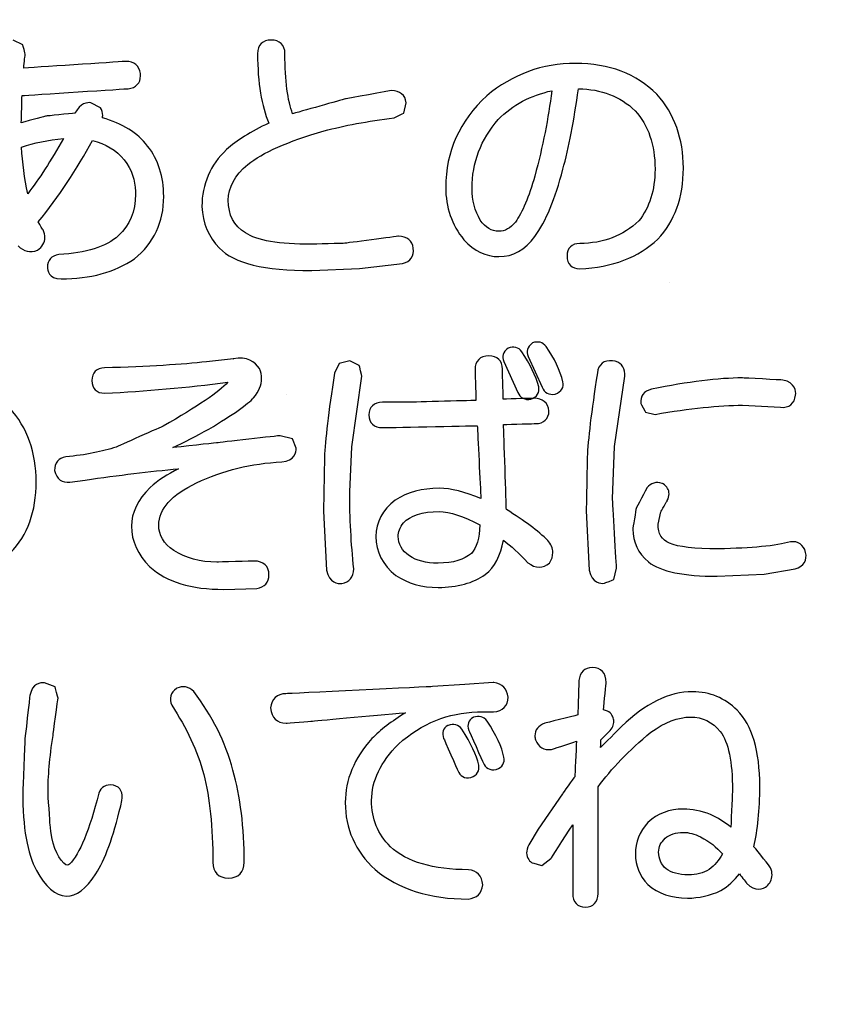
# Model space of a CAD drawing. Extents: x 0 to 2100, y 0 to 1485.
# Drawn here: x 507 to 572, y 1111 to 1190 of the extents above; entities that cross this region are included whole.
import ezdxf

# ---------------------------------------------------------------- set-up
doc = ezdxf.new("R2010")
doc.units = 0
doc.header["$LTSCALE"] = 1.5
for name, color, linetype in [('P001', 131, 'CONTINUOUS'), ('P010', 101, 'CONTINUOUS'), ('P_7THICK', 7, 'CONTINUOUS')]:
    doc.layers.add(name, color=color, linetype=linetype)

msp = doc.modelspace()

# ---------------------------------------------------------------- linework, layer by layer
at = {"layer": 'P001'}
msp.add_circle((484.756, 1092.605), 175, dxfattribs=at)
at = {"layer": 'P010'}
msp.add_line((556.423, 1150.558), (556.423, 1150.558), dxfattribs=at)
for points, knots in [([(337.258, 1092.606), (337.258, 1011.274), (403.424, 945.106), (484.756, 945.106), (566.088, 945.106), (632.258, 1011.274), (632.258, 1092.606), (632.258, 1173.938), (566.088, 1240.106), (484.756, 1240.106), (403.424, 1240.106), (337.258, 1173.938), (337.258, 1092.606)], [0, 0, 0, 0, 1, 1, 1, 2, 2, 2, 3, 3, 3, 4, 4, 4, 4]), ([(341.411, 1092.606), (341.411, 1171.647), (405.715, 1235.95), (484.756, 1235.95), (563.797, 1235.95), (628.103, 1171.647), (628.103, 1092.606), (628.103, 1013.565), (563.797, 949.261), (484.756, 949.261), (405.715, 949.261), (341.411, 1013.565), (341.411, 1092.606)], [0, 0, 0, 0, 1, 1, 1, 2, 2, 2, 3, 3, 3, 4, 4, 4, 4]), ([(528.864, 1182.227), (528.466, 1183.276), (528.242, 1184.853), (528.242, 1187.05), (528.242, 1187.737), (527.833, 1188.147), (527.146, 1188.147), (526.459, 1188.147), (526.049, 1187.737), (526.049, 1187.05)], [21, 21, 21, 21, 22, 22, 22, 23, 23, 23, 24, 24, 24, 24]), ([(558.097, 1183.793), (556.45, 1185.441), (554.261, 1186.269), (551.575, 1186.269), (548.902, 1186.269), (546.502, 1185.394), (544.442, 1183.667)], [0, 0, 0, 0, 1, 1, 1, 2, 2, 2, 2]), ([(515.665, 1184.239), (516.299, 1184.309), (516.656, 1184.693), (516.656, 1185.28), (516.656, 1185.337), (516.654, 1185.395), (516.647, 1185.456)], [9, 9, 9, 9, 10, 10, 10, 11, 11, 11, 11]), ([(544.442, 1183.667), (542.251, 1181.645), (541.147, 1179.179), (541.147, 1176.327), (541.147, 1174.732), (541.638, 1173.317), (542.608, 1172.12)], [2, 2, 2, 2, 3, 3, 3, 4, 4, 4, 4]), ([(558.159, 1172.168), (559.528, 1173.593), (560.219, 1175.508), (560.219, 1177.869), (560.219, 1180.223), (559.504, 1182.217), (558.097, 1183.793)], [15, 15, 15, 15, 16, 16, 16, 17, 17, 17, 17]), ([(513.598, 1181.911), (513.603, 1181.967), (513.622, 1182.03), (513.622, 1182.083), (513.622, 1182.325), (513.564, 1182.531), (513.445, 1182.696)], [1, 1, 1, 1, 2, 2, 2, 3, 3, 3, 3]), ([(556.354, 1182.474), (557.403, 1181.321), (557.944, 1179.738), (557.944, 1177.788), (557.944, 1176.095), (557.508, 1174.699), (556.645, 1173.635)], [9, 9, 9, 9, 10, 10, 10, 11, 11, 11, 11]), ([(543.925, 1173.695), (543.486, 1174.424), (543.259, 1175.29), (543.259, 1176.246), (543.259, 1178.309), (543.967, 1180.166), (545.359, 1181.767)], [3, 3, 3, 3, 4, 4, 4, 5, 5, 5, 5]), ([(516.165, 1170.586), (517.732, 1171.862), (518.516, 1173.542), (518.516, 1175.596), (518.516, 1177.188), (518.079, 1178.547), (517.221, 1179.637)], [43, 43, 43, 43, 44, 44, 44, 45, 45, 45, 45]), ([(525.076, 1172.667), (524.145, 1173.255), (523.698, 1174.109), (523.698, 1175.284), (523.698, 1176.317), (524.213, 1177.261), (525.275, 1178.17)], [12, 12, 12, 12, 13, 13, 13, 14, 14, 14, 14]), ([(516.241, 1176.001), (516.244, 1175.925), (516.246, 1175.848), (516.246, 1175.773), (516.246, 1174.397), (515.801, 1173.312), (514.895, 1172.453)], [37, 37, 37, 37, 38, 38, 38, 39, 39, 39, 39]), ([(546.737, 1173.542), (546.33, 1173.046), (545.891, 1172.798), (545.407, 1172.798), (544.826, 1172.798), (544.341, 1173.092), (543.925, 1173.695)], [1, 1, 1, 1, 2, 2, 2, 3, 3, 3, 3]), ([(556.645, 1173.635), (555.401, 1172.445), (553.792, 1171.824), (551.899, 1171.824), (551.264, 1171.824), (550.885, 1171.445), (550.885, 1170.809), (550.885, 1170.172), (551.264, 1169.793), (551.899, 1169.793)], [11, 11, 11, 11, 12, 12, 12, 13, 13, 13, 14, 14, 14, 14]), ([(508.379, 1171.276), (508.78, 1171.555), (508.973, 1171.896), (508.973, 1172.283), (508.973, 1172.479), (508.923, 1172.687), (508.829, 1172.904)], [31, 31, 31, 31, 32, 32, 32, 33, 33, 33, 33]), ([(537.692, 1170.219), (538.317, 1170.375), (538.623, 1170.817), (538.546, 1171.434), (538.468, 1172.051), (538.04, 1172.404), (537.369, 1172.404)], [7, 7, 7, 7, 8, 8, 8, 9, 9, 9, 9]), ([(542.608, 1172.12), (543.45, 1171.215), (544.387, 1170.766), (545.407, 1170.766), (546.556, 1170.766), (547.529, 1171.309), (548.302, 1172.379)], [4, 4, 4, 4, 5, 5, 5, 6, 6, 6, 6]), ([(510.1, 1170.93), (509.504, 1170.848), (509.182, 1170.48), (509.182, 1169.916), (509.182, 1169.697), (509.261, 1168.981), (510.277, 1168.981), (512.615, 1168.981), (514.594, 1169.521), (516.165, 1170.586)], [40, 40, 40, 40, 41, 41, 41, 42, 42, 42, 43, 43, 43, 43]), ([(545.698, 1161.726), (545.698, 1162.401), (545.288, 1162.812), (544.601, 1162.812), (543.913, 1162.812), (543.503, 1162.401), (543.503, 1161.714)], [7, 7, 7, 7, 8, 8, 8, 9, 9, 9, 9]), ([(555.51, 1161.176), (555.515, 1161.238), (555.518, 1161.298), (555.518, 1161.356), (555.518, 1161.957), (555.162, 1162.341), (554.536, 1162.41)], [10, 10, 10, 10, 11, 11, 11, 12, 12, 12, 12]), ([(513.762, 1161.841), (513.138, 1161.841), (512.759, 1161.461), (512.759, 1160.826), (512.759, 1160.189), (513.138, 1159.809), (513.774, 1159.809)], [3, 3, 3, 3, 4, 4, 4, 5, 5, 5, 5]), ([(525.734, 1159.446), (526.157, 1159.954), (526.369, 1160.468), (526.369, 1160.985), (526.369, 1161.249), (526.312, 1161.513), (526.202, 1161.778)], [32, 32, 32, 32, 33, 33, 33, 34, 34, 34, 34]), ([(536.081, 1159.078), (535.394, 1159.078), (534.982, 1158.699), (534.982, 1158.063), (534.982, 1157.426), (535.394, 1157.047), (536.081, 1157.047)], [12, 12, 12, 12, 13, 13, 13, 14, 14, 14, 14]), ([(506.222, 1146.995), (507.594, 1148.423), (508.283, 1150.337), (508.283, 1152.696), (508.283, 1155.05), (507.568, 1157.044), (506.162, 1158.621)], [15, 15, 15, 15, 16, 16, 16, 17, 17, 17, 17]), ([(519.326, 1147.178), (518.518, 1147.748), (518.117, 1148.42), (518.117, 1149.221), (518.117, 1150.521), (519.138, 1151.665), (521.153, 1152.623)], [22, 22, 22, 22, 23, 23, 23, 24, 24, 24, 24]), ([(517.424, 1152.253), (516.423, 1151.252), (515.924, 1150.21), (515.924, 1149.139), (515.924, 1147.962), (516.423, 1146.864), (517.409, 1145.877)], [14, 14, 14, 14, 15, 15, 15, 16, 16, 16, 16]), ([(543.965, 1151.37), (542.701, 1151.877), (541.56, 1152.181), (540.623, 1152.181), (539.259, 1152.181), (538.072, 1151.861), (537.099, 1151.229)], [16, 16, 16, 16, 17, 17, 17, 18, 18, 18, 18]), ([(558.931, 1151.196), (559.027, 1151.387), (559.075, 1151.569), (559.075, 1151.737), (559.075, 1152.052), (558.908, 1152.323), (558.595, 1152.532)], [14, 14, 14, 14, 15, 15, 15, 16, 16, 16, 16]), ([(537.099, 1151.229), (536.064, 1150.44), (535.55, 1149.468), (535.55, 1148.325), (535.55, 1147.075), (536.091, 1146.022), (537.154, 1145.196)], [18, 18, 18, 18, 19, 19, 19, 20, 20, 20, 20]), ([(537.752, 1149.403), (538.301, 1149.996), (539.276, 1150.311), (540.623, 1150.311), (541.479, 1150.311), (542.587, 1149.931), (543.884, 1149.238)], [4, 4, 4, 4, 5, 5, 5, 6, 6, 6, 6]), ([(538.243, 1146.754), (537.633, 1147.178), (537.338, 1147.69), (537.338, 1148.325), (537.338, 1148.68), (537.473, 1149.033), (537.752, 1149.403)], [2, 2, 2, 2, 3, 3, 3, 4, 4, 4, 4]), ([(549.465, 1146.18), (549.656, 1146.47), (549.748, 1146.754), (549.748, 1147.028), (549.748, 1147.368), (549.606, 1147.693), (549.339, 1147.998)], [25, 25, 25, 25, 26, 26, 26, 27, 27, 27, 27]), ([(525.98, 1144.15), (526.609, 1144.228), (526.962, 1144.627), (526.962, 1145.244), (526.962, 1145.931), (526.521, 1146.341), (525.784, 1146.341)], [18, 18, 18, 18, 19, 19, 19, 20, 20, 20, 20]), ([(543.205, 1146.961), (542.64, 1146.444), (541.741, 1146.176), (540.544, 1146.176), (539.547, 1146.176), (538.772, 1146.371), (538.243, 1146.754)], [0, 0, 0, 0, 1, 1, 1, 2, 2, 2, 2]), ([(537.154, 1145.196), (538.095, 1144.548), (539.23, 1144.226), (540.544, 1144.226), (542.075, 1144.226), (543.348, 1144.576), (544.325, 1145.267)], [20, 20, 20, 20, 21, 21, 21, 22, 22, 22, 22]), ([(553.892, 1144.56), (553.892, 1144.56), (553.892, 1144.56), (553.892, 1144.561), (553.892, 1144.573), (554.629, 1144.858), (554.629, 1144.858)], [4, 4, 4, 4, 5, 5, 5, 6, 6, 6, 6]), ([(553.811, 1134.398), (553.866, 1134.974), (554.018, 1136.595), (554.018, 1136.596), (554.018, 1137.365), (553.608, 1137.803), (552.922, 1137.803), (552.301, 1137.803), (551.903, 1137.418), (551.829, 1136.746)], [11, 11, 11, 11, 12, 12, 12, 13, 13, 13, 14, 14, 14, 14]), ([(564.543, 1134.369), (563.556, 1135.355), (562.348, 1135.856), (560.956, 1135.856), (559.08, 1135.856), (557.165, 1134.919), (555.265, 1133.074)], [3, 3, 3, 3, 4, 4, 4, 5, 5, 5, 5]), ([(554.237, 1132.634), (554.538, 1132.936), (554.635, 1133.225), (554.635, 1133.47), (554.635, 1133.609), (554.604, 1133.734), (554.562, 1133.839)], [8, 8, 8, 8, 9, 9, 9, 10, 10, 10, 10]), ([(557.62, 1132.61), (558.72, 1133.411), (559.797, 1133.825), (560.794, 1133.825), (561.768, 1133.825), (562.55, 1133.444), (563.187, 1132.662)], [34, 34, 34, 34, 35, 35, 35, 36, 36, 36, 36]), ([(565.886, 1123.419), (566.191, 1124.76), (566.353, 1126.378), (566.353, 1128.267), (566.353, 1131.113), (565.743, 1133.166), (564.543, 1134.369)], [1, 1, 1, 1, 2, 2, 2, 3, 3, 3, 3]), ([(549.114, 1133.332), (548.576, 1133.134), (548.304, 1132.777), (548.304, 1132.321), (548.304, 1132.217), (548.32, 1132.106), (548.347, 1131.992)], [16, 16, 16, 16, 17, 17, 17, 18, 18, 18, 18]), ([(536.705, 1123.427), (535.693, 1124.437), (535.199, 1125.653), (535.199, 1127.134), (535.199, 1128.703), (535.928, 1130.226), (537.363, 1131.663)], [15, 15, 15, 15, 16, 16, 16, 17, 17, 17, 17]), ([(521.737, 1129.215), (522.214, 1127.363), (522.456, 1124.991), (522.456, 1122.172), (522.456, 1121.372), (522.914, 1120.913), (523.715, 1120.913), (524.514, 1120.913), (524.974, 1121.372), (524.974, 1122.172), (524.974, 1124.951), (524.669, 1127.443), (524.066, 1129.575)], [3, 3, 3, 3, 4, 4, 4, 5, 5, 5, 6, 6, 6, 7, 7, 7, 7]), ([(562.4, 1126.008), (561.642, 1126.297), (560.915, 1126.442), (560.226, 1126.442), (559.106, 1126.442), (558.15, 1126.082), (557.38, 1125.371)], [39, 39, 39, 39, 40, 40, 40, 41, 41, 41, 41]), ([(557.38, 1125.371), (556.703, 1124.634), (556.369, 1123.787), (556.369, 1122.83), (556.369, 1121.927), (556.703, 1121.107), (557.358, 1120.391)], [41, 41, 41, 41, 42, 42, 42, 43, 43, 43, 43]), ([(558.764, 1124.096), (559.13, 1124.418), (559.609, 1124.574), (560.226, 1124.574), (560.651, 1124.574), (561.117, 1124.45), (561.602, 1124.206)], [4, 4, 4, 4, 5, 5, 5, 6, 6, 6, 6]), ([(547.82, 1123.587), (547.693, 1123.332), (547.643, 1123.114), (547.643, 1122.928), (547.643, 1122.479), (547.932, 1122.226), (548.092, 1122.119)], [24, 24, 24, 24, 25, 25, 25, 26, 26, 26, 26]), ([(558.827, 1121.658), (558.438, 1122.006), (558.238, 1122.448), (558.238, 1122.992), (558.238, 1123.427), (558.41, 1123.787), (558.764, 1124.096)], [2, 2, 2, 2, 3, 3, 3, 4, 4, 4, 4]), ([(562.283, 1121.584), (561.83, 1121.314), (561.265, 1121.167), (560.632, 1121.167), (559.854, 1121.167), (559.246, 1121.333), (558.827, 1121.658)], [0, 0, 0, 0, 1, 1, 1, 2, 2, 2, 2]), ([(566.932, 1120.26), (567.147, 1120.471), (567.337, 1120.761), (567.337, 1121.166), (567.337, 1121.336), (567.304, 1121.527), (567.223, 1121.741)], [48, 48, 48, 48, 49, 49, 49, 50, 50, 50, 50]), ([(557.358, 1120.391), (558.212, 1119.656), (559.277, 1119.298), (560.55, 1119.298), (561.464, 1119.298), (562.362, 1119.502), (563.22, 1119.901)], [43, 43, 43, 43, 44, 44, 44, 45, 45, 45, 45]), ([(551.338, 1119.665), (551.338, 1118.979), (551.717, 1118.569), (552.354, 1118.569), (552.991, 1118.569), (553.37, 1118.979), (553.37, 1119.665)], [30, 30, 30, 30, 31, 31, 31, 32, 32, 32, 32])]:
    msp.add_open_spline(points, degree=3, knots=knots, dxfattribs=at)
for points in [[(507.216, 1187.751), (507.216, 1187.751), (506.424, 1188.132), (506.424, 1188.132)], [(507.397, 1187), (507.395, 1186.992), (507.216, 1187.751), (507.216, 1187.751)], [(507.28, 1185.89), (507.327, 1186.338), (507.397, 1187), (507.397, 1187)], [(526.049, 1187.05), (526.049, 1184.689), (526.373, 1182.85), (526.955, 1181.476)], [(515.471, 1186.43), (515.443, 1186.429), (508.989, 1186.003), (507.28, 1185.89)], [(516.647, 1185.456), (516.57, 1186.076), (516.141, 1186.43), (515.471, 1186.43)], [(507.146, 1183.692), (507.78, 1183.732), (515.665, 1184.239), (515.665, 1184.239)], [(550.55, 1177.777), (551.015, 1179.483), (551.436, 1181.671), (551.803, 1184.229)], [(551.803, 1184.229), (553.613, 1184.213), (555.146, 1183.631), (556.354, 1182.474)], [(507.087, 1181.512), (507.103, 1182.098), (507.135, 1183.269), (507.146, 1183.692)], [(533.149, 1183.432), (533.149, 1183.432), (529.94, 1182.53), (528.864, 1182.227)], [(536.803, 1184.09), (536.761, 1184.088), (533.149, 1183.432), (533.149, 1183.432)], [(537.978, 1183.115), (537.9, 1183.736), (537.473, 1184.09), (536.803, 1184.09)], [(545.359, 1181.767), (546.514, 1182.966), (547.986, 1183.705), (549.662, 1184.077)], [(549.662, 1184.077), (549.384, 1181.89), (548.94, 1179.6), (548.301, 1177.235)], [(512.668, 1183.102), (512.393, 1183.175), (511.833, 1183.089), (511.385, 1182.273)], [(513.445, 1182.696), (513.445, 1182.696), (512.668, 1183.102), (512.668, 1183.102)], [(537.778, 1182.277), (537.778, 1182.277), (537.978, 1183.115), (537.978, 1183.115)], [(509.082, 1182.044), (509.078, 1182.043), (507.816, 1181.706), (507.087, 1181.512)], [(511.385, 1182.273), (511.058, 1182.24), (509.082, 1182.044), (509.082, 1182.044)], [(517.221, 1179.637), (516.423, 1180.699), (515.18, 1181.445), (513.598, 1181.911)], [(531.387, 1180.855), (532.982, 1181.281), (534.877, 1181.632), (537.011, 1181.899)], [(537.011, 1181.899), (537.009, 1181.901), (537.778, 1182.277), (537.778, 1182.277)], [(526.955, 1181.476), (525.508, 1180.8), (524.349, 1180.094), (523.567, 1179.365)], [(507.111, 1179.55), (508.11, 1179.898), (509.245, 1180.123), (510.474, 1180.25)], [(510.474, 1180.25), (509.469, 1178.457), (508.508, 1176.986), (507.6, 1175.815)], [(525.275, 1178.17), (526.412, 1179.102), (528.473, 1180.008), (531.387, 1180.855)], [(507.6, 1175.815), (507.358, 1177.046), (507.165, 1178.291), (507.111, 1179.55)], [(508.446, 1173.546), (510.1, 1175.578), (511.557, 1177.779), (512.79, 1180.097)], [(512.79, 1180.097), (513.831, 1179.821), (514.706, 1179.314), (515.352, 1178.528)], [(523.567, 1179.365), (522.251, 1178.106), (521.584, 1176.57), (521.584, 1174.796)], [(515.352, 1178.528), (515.938, 1177.743), (516.241, 1176.889), (516.241, 1176.001)], [(548.301, 1177.235), (547.829, 1175.557), (547.302, 1174.313), (546.737, 1173.542)], [(548.302, 1172.379), (549.19, 1173.599), (549.948, 1175.416), (550.55, 1177.777)], [(521.584, 1174.796), (521.643, 1173.448), (522.118, 1172.329), (522.991, 1171.454)], [(508.829, 1172.904), (508.829, 1172.904), (508.587, 1173.307), (508.446, 1173.546)], [(514.895, 1172.453), (513.889, 1171.549), (512.274, 1171.034), (510.1, 1170.93)], [(530.391, 1171.755), (527.773, 1171.755), (525.985, 1172.062), (525.076, 1172.667)], [(537.369, 1172.404), (537.302, 1172.398), (533.042, 1171.835), (533.042, 1171.835)], [(506.827, 1171.634), (507.282, 1171.176), (507.809, 1171.063), (508.379, 1171.276)], [(533.042, 1171.835), (533.034, 1171.835), (530.391, 1171.755), (530.391, 1171.755)], [(551.899, 1169.793), (554.536, 1169.905), (556.638, 1170.704), (558.159, 1172.168)], [(522.991, 1171.454), (524.151, 1170.238), (526.573, 1169.643), (530.391, 1169.643)], [(534.234, 1169.806), (534.234, 1169.806), (537.692, 1170.219), (537.692, 1170.219)], [(530.391, 1169.643), (530.391, 1169.643), (534.234, 1169.806), (534.234, 1169.806)], [(548.116, 1163.84), (547.675, 1163.525), (547.576, 1163.142), (547.762, 1162.767)], [(549.202, 1163.549), (548.931, 1163.906), (548.538, 1164.009), (548.116, 1163.84)], [(546.17, 1163.434), (545.729, 1163.12), (545.627, 1162.737), (545.813, 1162.363)], [(547.259, 1163.135), (546.985, 1163.501), (546.592, 1163.604), (546.17, 1163.434)], [(548.611, 1160.326), (548.38, 1161.196), (547.927, 1162.134), (547.259, 1163.135)], [(550.559, 1160.733), (550.33, 1161.652), (549.873, 1162.594), (549.202, 1163.549)], [(521.937, 1162.326), (520.051, 1162.111), (517.304, 1161.947), (513.762, 1161.841)], [(524.116, 1162.568), (524.116, 1162.568), (521.937, 1162.326), (521.937, 1162.326)], [(526.202, 1161.778), (525.844, 1162.308), (525.22, 1162.807), (524.083, 1162.563)], [(524.083, 1162.563), (524.083, 1162.563), (524.116, 1162.568), (524.116, 1162.568)], [(532.603, 1162.203), (532.603, 1162.203), (532.226, 1161.429), (532.226, 1161.429)], [(533.442, 1162.404), (533.442, 1162.404), (532.603, 1162.203), (532.603, 1162.203)], [(534.215, 1162.025), (534.215, 1162.025), (533.442, 1162.404), (533.442, 1162.404)], [(545.813, 1162.363), (545.813, 1162.363), (546.936, 1159.878), (546.936, 1159.878)], [(547.762, 1162.767), (547.762, 1162.767), (548.885, 1160.283), (548.885, 1160.283)], [(554.536, 1162.41), (553.853, 1162.487), (553.398, 1162.124), (553.322, 1161.438)], [(532.226, 1161.429), (531.742, 1158.302), (531.468, 1156.027), (531.413, 1154.669)], [(534.414, 1161.168), (534.414, 1161.187), (534.215, 1162.025), (534.215, 1162.025)], [(543.503, 1161.714), (543.503, 1161.714), (543.56, 1159.788), (543.576, 1159.231)], [(545.767, 1159.332), (545.751, 1159.883), (545.698, 1161.726), (545.698, 1161.726)], [(553.322, 1161.438), (552.836, 1158.317), (552.562, 1156.037), (552.507, 1154.677)], [(513.774, 1159.809), (517.071, 1159.97), (520.387, 1160.269), (523.655, 1160.685)], [(523.655, 1160.685), (522.978, 1159.92), (521.234, 1158.737), (518.463, 1157.168)], [(533.604, 1155.515), (533.604, 1155.515), (534.414, 1161.168), (534.414, 1161.168)], [(549.935, 1159.73), (550.444, 1159.924), (550.649, 1160.291), (550.559, 1160.733)], [(554.7, 1155.522), (554.7, 1155.522), (555.51, 1161.176), (555.51, 1161.176)], [(564.966, 1161.033), (563.056, 1161.033), (560.601, 1160.731), (557.671, 1160.133)], [(568.203, 1160.864), (568.16, 1160.87), (564.966, 1161.033), (564.966, 1161.033)], [(569.225, 1159.653), (569.262, 1159.945), (569.238, 1160.657), (568.203, 1160.864)], [(546.936, 1159.878), (547.112, 1159.442), (547.495, 1159.243), (547.989, 1159.324)], [(547.989, 1159.324), (548.495, 1159.517), (548.7, 1159.885), (548.611, 1160.326)], [(548.885, 1160.283), (549.057, 1159.848), (549.439, 1159.647), (549.935, 1159.73)], [(557.671, 1160.133), (557.038, 1159.976), (556.731, 1159.561), (556.814, 1158.992)], [(522.149, 1156.934), (524.099, 1158.105), (525.269, 1158.924), (525.734, 1159.446)], [(538.019, 1159.078), (538.019, 1159.078), (536.081, 1159.078), (536.081, 1159.078)], [(543.576, 1159.231), (542.933, 1159.212), (538.019, 1159.078), (538.019, 1159.078)], [(548.253, 1159.403), (548.253, 1159.403), (546.323, 1159.348), (545.767, 1159.332)], [(549.431, 1158.387), (549.35, 1159.05), (548.921, 1159.403), (548.253, 1159.403)], [(556.814, 1158.992), (556.812, 1158.998), (557.174, 1158.287), (557.174, 1158.287)], [(568.019, 1158.679), (568.694, 1158.603), (569.149, 1158.967), (569.225, 1159.653)], [(548.344, 1157.372), (549.021, 1157.372), (549.431, 1157.752), (549.431, 1158.387)], [(557.174, 1158.287), (557.174, 1158.287), (557.95, 1158.112), (557.95, 1158.112)], [(557.95, 1158.112), (560.751, 1158.596), (563.106, 1158.84), (564.966, 1158.84)], [(564.966, 1158.84), (564.966, 1158.84), (568.019, 1158.679), (568.019, 1158.679)], [(545.789, 1157.301), (546.353, 1157.316), (548.344, 1157.372), (548.344, 1157.372)], [(518.463, 1157.168), (518.471, 1157.172), (514.699, 1155.487), (514.699, 1155.487)], [(519.259, 1155.443), (520.178, 1155.881), (521.138, 1156.37), (522.149, 1156.934)], [(536.081, 1157.047), (536.081, 1157.047), (543.028, 1157.188), (543.683, 1157.202)], [(543.683, 1157.202), (543.712, 1156.634), (543.924, 1152.228), (543.965, 1151.37)], [(546.015, 1150.472), (546.003, 1150.832), (545.812, 1156.637), (545.789, 1157.301)], [(522.828, 1155.834), (522.828, 1155.834), (520.969, 1155.63), (519.259, 1155.443)], [(527.861, 1156.402), (527.847, 1156.4), (522.828, 1155.834), (522.828, 1155.834)], [(528.853, 1156.151), (528.853, 1156.151), (527.861, 1156.402), (527.861, 1156.402)], [(529.153, 1155.388), (529.153, 1155.388), (528.853, 1156.151), (528.853, 1156.151)], [(514.699, 1155.487), (513.605, 1155.124), (512.241, 1154.856), (510.653, 1154.698)], [(527.99, 1154.292), (529.041, 1154.395), (529.153, 1155.093), (529.153, 1155.388)], [(533.444, 1151.895), (533.444, 1151.895), (533.604, 1155.515), (533.604, 1155.515)], [(554.538, 1151.344), (554.538, 1151.344), (554.7, 1155.522), (554.7, 1155.522)], [(510.653, 1154.698), (510.077, 1154.615), (509.755, 1154.217), (509.755, 1153.603)], [(521.153, 1152.623), (523.262, 1153.624), (525.561, 1154.185), (527.99, 1154.292)], [(531.413, 1154.669), (531.413, 1154.669), (531.332, 1150.354), (531.332, 1150.354)], [(552.507, 1154.677), (552.507, 1154.676), (552.428, 1150.361), (552.428, 1150.361)], [(509.755, 1153.603), (509.919, 1152.901), (510.362, 1152.594), (510.98, 1152.671)], [(512.2, 1152.834), (514.933, 1153.242), (517.4, 1153.529), (519.71, 1153.753)], [(519.71, 1153.753), (518.83, 1153.296), (518.039, 1152.804), (517.424, 1152.253)], [(510.98, 1152.671), (510.98, 1152.671), (512.2, 1152.834), (512.2, 1152.834)], [(558.509, 1152.576), (558.038, 1152.732), (557.611, 1152.603), (557.296, 1152.213)], [(558.555, 1152.559), (558.555, 1152.559), (558.509, 1152.576), (558.509, 1152.576)], [(533.769, 1145.728), (533.552, 1147.738), (533.444, 1149.8), (533.444, 1151.895)], [(557.296, 1152.213), (557.28, 1152.194), (556.423, 1150.558), (556.423, 1150.558)], [(558.595, 1152.532), (558.595, 1152.532), (558.555, 1152.559), (558.555, 1152.559)], [(554.862, 1145.772), (554.862, 1145.774), (554.538, 1151.343), (554.538, 1151.344)], [(558.405, 1150.297), (558.407, 1150.297), (558.931, 1151.196), (558.931, 1151.196)], [(531.332, 1150.354), (531.332, 1150.354), (531.577, 1145.61), (531.577, 1145.61)], [(549.339, 1147.998), (548.582, 1148.757), (547.455, 1149.586), (546.015, 1150.472)], [(552.428, 1150.361), (552.428, 1150.361), (552.673, 1145.62), (552.673, 1145.62)], [(556.423, 1150.558), (556.423, 1150.541), (556.161, 1148.9), (556.161, 1148.9)], [(556.423, 1150.558), (556.423, 1150.558), (556.423, 1150.558), (556.423, 1150.558)], [(558.192, 1149.306), (558.192, 1149.306), (558.405, 1150.297), (558.405, 1150.297)], [(543.884, 1149.238), (543.853, 1148.182), (543.64, 1147.393), (543.205, 1146.961)], [(556.161, 1148.9), (556.161, 1147.872), (556.586, 1146.987), (557.423, 1146.268)], [(559.105, 1147.776), (558.483, 1148.043), (558.192, 1148.528), (558.192, 1149.306)], [(544.325, 1145.267), (545.092, 1145.827), (545.54, 1146.796), (545.781, 1148.015)], [(545.781, 1148.015), (546.37, 1147.555), (547.014, 1146.978), (547.743, 1146.207)], [(568.816, 1147.884), (567.66, 1147.559), (565.726, 1147.373), (563.011, 1147.319)], [(570.027, 1147.041), (569.874, 1147.655), (569.433, 1147.962), (568.816, 1147.884)], [(522.781, 1146.26), (521.451, 1146.26), (520.289, 1146.568), (519.326, 1147.178)], [(563.011, 1147.319), (561.127, 1147.319), (559.813, 1147.473), (559.105, 1147.776)], [(569.2, 1145.706), (569.888, 1145.935), (570.182, 1146.42), (570.027, 1147.041)], [(525.784, 1146.341), (525.741, 1146.338), (522.781, 1146.26), (522.781, 1146.26)], [(557.423, 1146.268), (558.434, 1145.495), (560.235, 1145.125), (562.937, 1145.125)], [(517.409, 1145.877), (518.73, 1144.672), (520.724, 1144.067), (523.35, 1144.067)], [(531.577, 1145.61), (531.788, 1144.542), (532.502, 1144.516), (532.798, 1144.553)], [(532.798, 1144.553), (533.414, 1144.63), (533.769, 1145.059), (533.769, 1145.728)], [(547.743, 1146.207), (548.359, 1145.738), (548.955, 1145.743), (549.465, 1146.18)], [(552.673, 1145.62), (552.883, 1144.549), (553.596, 1144.523), (553.892, 1144.56)], [(554.629, 1144.858), (554.629, 1144.858), (554.862, 1145.772), (554.862, 1145.772)], [(566.71, 1145.29), (566.71, 1145.29), (569.2, 1145.706), (569.2, 1145.706)], [(562.937, 1145.125), (562.937, 1145.125), (566.71, 1145.29), (566.71, 1145.29)], [(523.35, 1144.067), (523.35, 1144.067), (525.98, 1144.15), (525.98, 1144.15)], [(508.946, 1136.577), (508.629, 1136.606), (507.974, 1136.541), (507.774, 1135.552)], [(509.804, 1136.254), (509.804, 1136.254), (508.946, 1136.577), (508.946, 1136.577)], [(510.04, 1135.35), (510.04, 1135.368), (509.804, 1136.254), (509.804, 1136.254)], [(519.534, 1136.11), (519.066, 1135.796), (518.928, 1135.307), (519.159, 1134.768)], [(519.576, 1136.133), (519.576, 1136.133), (519.534, 1136.11), (519.534, 1136.11)], [(520.923, 1135.867), (520.509, 1136.283), (520.042, 1136.365), (519.576, 1136.133)], [(540.084, 1136.265), (540.081, 1136.265), (528.326, 1135.697), (528.326, 1135.697)], [(542.678, 1136.426), (542.678, 1136.426), (540.084, 1136.265), (540.084, 1136.265)], [(544.95, 1136.589), (544.95, 1136.589), (542.678, 1136.426), (542.678, 1136.426)], [(544.983, 1136.591), (544.983, 1136.591), (544.95, 1136.589), (544.95, 1136.589)], [(545.016, 1136.588), (545.016, 1136.588), (544.983, 1136.591), (544.983, 1136.591)], [(546.153, 1135.411), (546.077, 1136.111), (545.674, 1136.514), (545.016, 1136.588)], [(551.829, 1136.746), (551.829, 1136.746), (551.765, 1134.45), (551.751, 1133.992)], [(507.774, 1135.552), (507.771, 1135.534), (507.364, 1131.939), (507.364, 1131.939)], [(509.633, 1132.342), (509.635, 1132.348), (510.04, 1135.35), (510.04, 1135.35)], [(524.066, 1129.575), (523.463, 1131.824), (522.406, 1133.943), (520.923, 1135.867)], [(528.326, 1135.697), (527.613, 1135.697), (527.155, 1135.28), (527.082, 1134.555)], [(544.976, 1134.233), (545.738, 1134.308), (546.153, 1134.737), (546.153, 1135.411)], [(519.159, 1134.768), (520.352, 1132.967), (521.21, 1131.119), (521.737, 1129.215)], [(527.082, 1134.555), (527.155, 1133.758), (527.613, 1133.341), (528.34, 1133.341)], [(554.562, 1133.839), (554.504, 1134.012), (554.29, 1134.339), (553.811, 1134.398)], [(530.4, 1133.504), (530.4, 1133.504), (535.339, 1133.945), (537.933, 1134.178)], [(537.933, 1134.178), (536.846, 1133.496), (535.886, 1132.802), (535.215, 1132.093)], [(537.363, 1131.663), (539.219, 1133.312), (541.352, 1134.182), (543.686, 1134.233)], [(543.352, 1133.792), (542.961, 1133.596), (542.833, 1133.211), (543.011, 1132.76)], [(543.379, 1133.804), (543.379, 1133.804), (543.352, 1133.792), (543.352, 1133.792)], [(544.472, 1133.501), (544.196, 1133.87), (543.803, 1133.974), (543.379, 1133.804)], [(543.686, 1134.233), (543.686, 1134.233), (544.976, 1134.233), (544.976, 1134.233)], [(551.751, 1133.992), (551.327, 1133.886), (549.114, 1133.332), (549.114, 1133.332)], [(528.34, 1133.341), (528.367, 1133.342), (530.4, 1133.504), (530.4, 1133.504)], [(541.324, 1133.143), (540.932, 1132.948), (540.804, 1132.562), (540.983, 1132.112)], [(541.35, 1133.155), (541.35, 1133.155), (541.324, 1133.143), (541.324, 1133.143)], [(542.444, 1132.852), (542.167, 1133.221), (541.774, 1133.324), (541.35, 1133.155)], [(543.793, 1129.965), (543.621, 1130.777), (543.18, 1131.719), (542.444, 1132.852)], [(545.822, 1130.615), (545.65, 1131.417), (545.197, 1132.387), (544.472, 1133.501)], [(555.265, 1133.074), (555.265, 1133.074), (554.264, 1132.074), (553.577, 1131.387)], [(509.23, 1127.772), (509.23, 1129.041), (509.366, 1130.579), (509.633, 1132.342)], [(535.215, 1132.093), (533.8, 1130.509), (533.085, 1128.788), (533.085, 1126.972)], [(540.983, 1132.112), (541.001, 1132.074), (542.115, 1129.528), (542.115, 1129.528)], [(543.011, 1132.76), (543.028, 1132.723), (544.144, 1130.176), (544.144, 1130.176)], [(553.37, 1128.216), (554.419, 1129.669), (555.842, 1131.146), (557.62, 1132.61)], [(553.606, 1132.003), (553.756, 1132.152), (554.237, 1132.634), (554.237, 1132.634)], [(563.187, 1132.662), (563.831, 1131.82), (564.16, 1130.229), (564.16, 1127.942)], [(507.364, 1131.939), (507.364, 1131.936), (507.199, 1127.852), (507.199, 1127.852)], [(548.347, 1131.992), (548.592, 1131.407), (549.045, 1131.156), (549.641, 1131.231)], [(549.641, 1131.231), (549.686, 1131.241), (550.921, 1131.65), (551.639, 1131.89)], [(551.639, 1131.89), (551.605, 1131.153), (551.513, 1129.215), (551.506, 1129.042)], [(553.577, 1131.387), (553.592, 1131.692), (553.603, 1131.909), (553.606, 1132.003)], [(545.198, 1129.613), (545.705, 1129.806), (545.91, 1130.173), (545.822, 1130.615)], [(543.169, 1128.964), (543.677, 1129.157), (543.882, 1129.524), (543.793, 1129.965)], [(544.144, 1130.176), (544.323, 1129.732), (544.704, 1129.531), (545.198, 1129.613)], [(542.115, 1129.528), (542.291, 1129.082), (542.673, 1128.881), (543.169, 1128.964)], [(551.506, 1129.042), (551.394, 1128.886), (550.514, 1127.67), (550.514, 1127.67)], [(514.485, 1128.367), (513.883, 1128.456), (513.471, 1128.218), (513.304, 1127.725)], [(515.149, 1127.131), (515.298, 1127.736), (515.052, 1128.203), (514.485, 1128.367)], [(553.37, 1119.665), (553.37, 1119.665), (553.37, 1127.961), (553.37, 1128.216)], [(507.199, 1127.852), (507.199, 1124.951), (507.559, 1122.876), (508.298, 1121.51)], [(509.392, 1125.21), (509.39, 1125.222), (509.23, 1127.772), (509.23, 1127.772)], [(513.304, 1127.725), (512.558, 1124.747), (511.772, 1122.838), (510.958, 1122.025)], [(550.514, 1127.67), (550.514, 1127.67), (548.563, 1124.824), (548.563, 1124.824)], [(564.16, 1127.942), (564.16, 1127.942), (564.066, 1125.824), (564.028, 1125.005)], [(513.068, 1121.242), (513.8, 1122.368), (514.453, 1124.157), (515.062, 1126.712)], [(515.062, 1126.712), (515.062, 1126.712), (515.149, 1127.131), (515.149, 1127.131)], [(533.085, 1126.972), (533.085, 1126.972), (533.085, 1126.972), (533.085, 1126.972)], [(533.085, 1126.972), (533.085, 1124.873), (533.89, 1123.062), (535.475, 1121.591)], [(564.028, 1125.005), (563.506, 1125.379), (562.98, 1125.758), (562.4, 1126.008)], [(510.503, 1122.105), (509.914, 1122.647), (509.543, 1123.688), (509.392, 1125.21)], [(549.582, 1122.473), (549.582, 1122.473), (550.637, 1124.091), (551.338, 1125.167)], [(551.338, 1125.167), (551.338, 1123.522), (551.338, 1119.665), (551.338, 1119.665)], [(548.563, 1124.824), (548.563, 1124.824), (547.82, 1123.587), (547.82, 1123.587)], [(561.602, 1124.206), (562.324, 1123.846), (562.882, 1123.372), (563.363, 1122.856)], [(542.987, 1121.575), (540.134, 1121.577), (538.033, 1122.199), (536.705, 1123.427)], [(567.223, 1121.741), (567.194, 1121.8), (566.188, 1123.047), (565.886, 1123.419)], [(563.363, 1122.856), (563.077, 1122.372), (562.746, 1121.922), (562.283, 1121.584)], [(510.958, 1122.025), (510.847, 1121.935), (510.735, 1121.874), (510.503, 1122.105)], [(548.092, 1122.119), (548.084, 1122.126), (548.873, 1121.918), (548.873, 1121.918)], [(548.873, 1121.918), (548.873, 1121.918), (549.582, 1122.473), (549.582, 1122.473)], [(508.298, 1121.51), (509.009, 1120.208), (509.819, 1119.516), (510.704, 1119.453)], [(510.704, 1119.453), (511.519, 1119.452), (512.284, 1120.037), (513.068, 1121.242)], [(535.475, 1121.591), (537.388, 1120.013), (539.898, 1119.222), (542.947, 1119.222)], [(544.122, 1120.358), (544.049, 1121.098), (543.646, 1121.501), (542.987, 1121.575)], [(563.22, 1119.901), (563.843, 1120.236), (564.293, 1120.73), (564.715, 1121.247)], [(564.715, 1121.247), (564.953, 1120.938), (565.292, 1120.497), (565.292, 1120.497)], [(542.947, 1119.222), (543.646, 1119.297), (544.049, 1119.7), (544.122, 1120.358)], [(565.292, 1120.497), (566.007, 1119.776), (566.623, 1120.041), (566.932, 1120.26)]]:
    msp.add_open_spline(points, degree=3, dxfattribs=at)
at = {"layer": 'P_7THICK'}
for p, q in [((559.083, 1168.665), (559.083, 1168.665)), ((528.391, 1159.681), (528.391, 1159.681))]:
    msp.add_line(p, q, dxfattribs=at)

doc.saveas('drawing.dxf')
